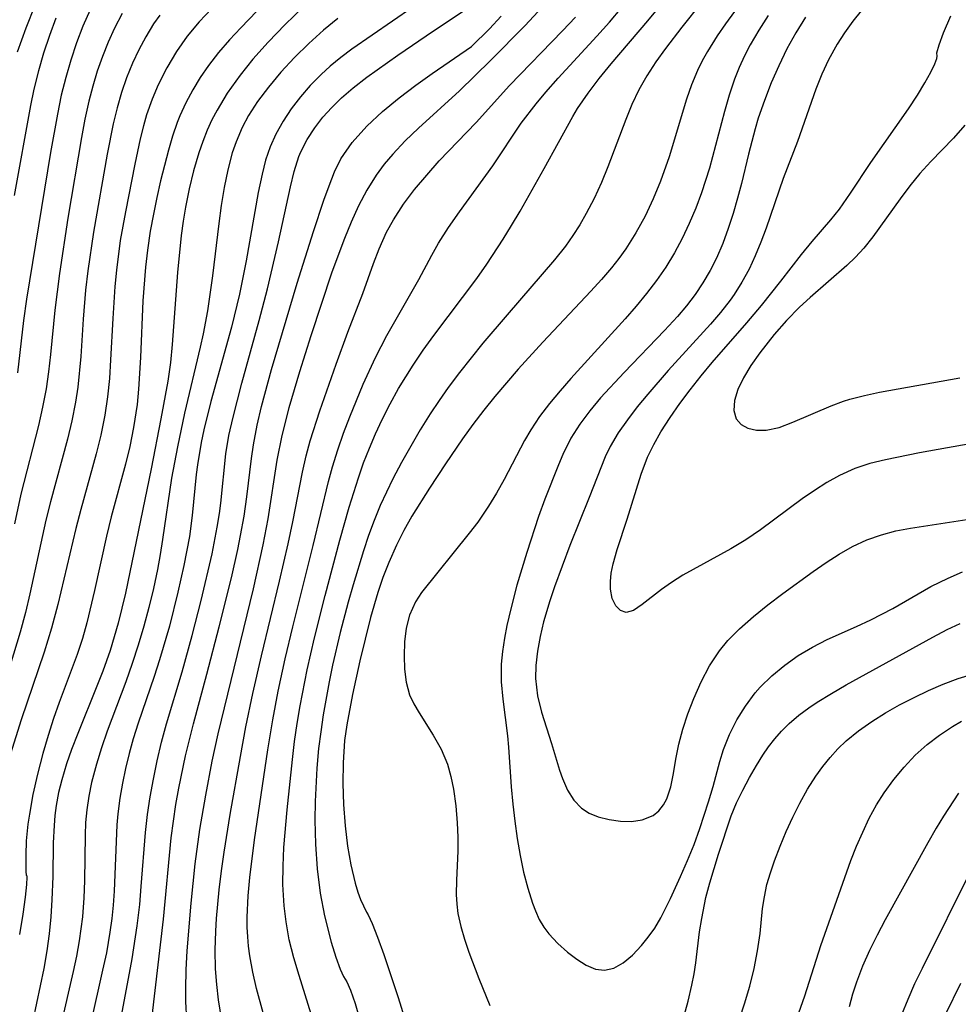
# Model space of a CAD drawing. Extents: x 1843564 to 1851766, y 3198733 to 3199311.
# Drawn here: x 1845881 to 1845976, y 3199028 to 3199127 of the extents above; entities that cross this region are included whole.
import ezdxf

# ---------------------------------------------------------------- set-up
doc = ezdxf.new("R2010")
doc.units = 0

msp = doc.modelspace()

# ---------------------------------------------------------------- linework, layer by layer
at = {"layer": 'Unknown_Line_Type', "color": 0}
for points in [[(1845910.63, 3199025.64, 1690), (1845909.11, 3199030.54, 1690), (1845908.58, 3199032.35, 1690), (1845908.12, 3199034.16, 1690), (1845907.79, 3199035.98, 1690), (1845907.61, 3199037.59, 1690), (1845907.48, 3199039.76, 1690), (1845907.49, 3199041.62, 1690), (1845907.58, 3199043.51, 1690), (1845907.91, 3199047.32, 1690), (1845908.43, 3199052.4, 1690), (1845908.65, 3199054.22, 1690), (1845908.91, 3199056.04, 1690), (1845909.22, 3199057.85, 1690), (1845909.93, 3199061.47, 1690), (1845910.68, 3199064.73, 1690), (1845911.74, 3199069, 1690), (1845913.25, 3199074.62, 1690), (1845914.18, 3199077.93, 1690), (1845915.11, 3199080.92, 1690), (1845915.64, 3199082.42, 1690), (1845916.22, 3199083.91, 1690), (1845916.85, 3199085.37, 1690), (1845917.52, 3199086.81, 1690), (1845918.32, 3199088.39, 1690), (1845919.18, 3199089.94, 1690), (1845920.65, 3199092.32, 1690), (1845921.68, 3199093.83, 1690), (1845922.76, 3199095.32, 1690), (1845927.1, 3199101.1, 1690), (1845928.11, 3199102.55, 1690), (1845929.76, 3199105.08, 1690), (1845930.61, 3199106.44, 1690), (1845931.47, 3199107.9, 1690), (1845933.9, 3199112.21, 1690), (1845936.79, 3199117.47, 1690), (1845937.29, 3199118.3, 1690), (1845938.34, 3199119.84, 1690), (1845939.47, 3199121.34, 1690), (1845940.67, 3199122.8, 1690), (1845944.38, 3199127.15, 1690), (1845951.81, 3199136.16, 1690)], [(1845891.05, 3199025.92, 1700), (1845892.23, 3199032.22, 1700), (1845892.74, 3199035.58, 1700), (1845892.99, 3199037.73, 1700), (1845893.15, 3199039.56, 1700), (1845893.59, 3199045.03, 1700), (1845893.79, 3199046.83, 1700), (1845894.05, 3199048.62, 1700), (1845894.37, 3199050.4, 1700), (1845894.76, 3199052.28, 1700), (1845895.2, 3199054.16, 1700), (1845895.7, 3199056.02, 1700), (1845897.28, 3199061.28, 1700), (1845898.3, 3199064.95, 1700), (1845899.21, 3199068.49, 1700), (1845900.31, 3199073.22, 1700), (1845900.84, 3199075.91, 1700), (1845901.06, 3199077.29, 1700), (1845901.19, 3199078.36, 1700), (1845901.71, 3199083.33, 1700), (1845902.02, 3199085.2, 1700), (1845902.43, 3199087.06, 1700), (1845903.32, 3199090.5, 1700), (1845905.08, 3199096.83, 1700), (1845905.91, 3199100.03, 1700), (1845907.04, 3199104.81, 1700), (1845908.24, 3199110.37, 1700), (1845908.61, 3199111.93, 1700), (1845909.1, 3199113.43, 1700), (1845909.3, 3199113.92, 1700), (1845909.94, 3199115.16, 1700), (1845910.69, 3199116.34, 1700), (1845911.51, 3199117.4, 1700), (1845912.41, 3199118.4, 1700), (1845913.39, 3199119.36, 1700), (1845914.57, 3199120.37, 1700), (1845915.97, 3199121.45, 1700), (1845919.11, 3199123.68, 1700), (1845922.71, 3199126.15, 1700), (1845929.04, 3199130.39, 1700)], [(1845880.64, 3199124.03, 1720), (1845881.49, 3199126.45, 1720), (1845882.43, 3199128.76, 1720)], [(1845905.66, 3199129, 1708), (1845903.22, 3199126.47, 1708), (1845902.07, 3199125.23, 1708), (1845900.97, 3199123.96, 1708), (1845899.94, 3199122.65, 1708), (1845899.1, 3199121.43, 1708), (1845898.35, 3199120.18, 1708), (1845897.66, 3199118.88, 1708), (1845897.06, 3199117.54, 1708), (1845896.79, 3199116.88, 1708), (1845896.31, 3199115.49, 1708), (1845895.89, 3199114.08, 1708), (1845895.1, 3199110.98, 1708), (1845894.72, 3199109.29, 1708), (1845894.37, 3199107.59, 1708), (1845894.06, 3199105.88, 1708), (1845893.77, 3199103.95, 1708), (1845893.58, 3199102.25, 1708), (1845893.32, 3199098.82, 1708), (1845893.07, 3199093.09, 1708), (1845892.88, 3199089.88, 1708), (1845892.72, 3199088.32, 1708), (1845892.37, 3199086, 1708), (1845891.98, 3199084.1, 1708), (1845891.55, 3199082.3, 1708), (1845890.11, 3199076.95, 1708), (1845889.64, 3199075.02, 1708), (1845888.42, 3199069.51, 1708), (1845887.64, 3199066.25, 1708), (1845887.19, 3199064.64, 1708), (1845886.66, 3199063.03, 1708), (1845884.84, 3199058.18, 1708), (1845884.28, 3199056.56, 1708), (1845883.72, 3199054.82, 1708), (1845883.19, 3199053, 1708), (1845882.65, 3199050.92, 1708), (1845882.19, 3199048.86, 1708), (1845881.83, 3199046.89, 1708), (1845881.68, 3199045.86, 1708), (1845881.52, 3199044.16, 1708), (1845881.46, 3199042.72, 1708), (1845881.47, 3199041.08, 1708), (1845881.52, 3199040.69, 1708), (1845881.56, 3199040.62, 1708)], [(1845934.15, 3199129.02, 1696), (1845931.99, 3199126.69, 1696), (1845928.49, 3199123.14, 1696), (1845925.33, 3199120.09, 1696), (1845921.18, 3199116.31, 1696), (1845919.85, 3199115.02, 1696), (1845918.58, 3199113.68, 1696), (1845917.71, 3199112.65, 1696), (1845916.91, 3199111.56, 1696), (1845915.97, 3199110.04, 1696), (1845915.14, 3199108.44, 1696), (1845914.38, 3199106.79, 1696), (1845913.7, 3199105.13, 1696), (1845912.44, 3199101.73, 1696), (1845910.3, 3199095.27, 1696), (1845909.15, 3199091.65, 1696), (1845908.08, 3199088.01, 1696), (1845907.37, 3199085.21, 1696), (1845906.87, 3199082.69, 1696), (1845905.96, 3199076.76, 1696), (1845905.46, 3199074.13, 1696), (1845904.47, 3199069.69, 1696), (1845900.88, 3199055.01, 1696), (1845900.29, 3199052.23, 1696), (1845899.63, 3199048.79, 1696), (1845899.05, 3199045.33, 1696), (1845898.57, 3199041.86, 1696), (1845898.17, 3199037.85, 1696), (1845897.77, 3199033.05, 1696), (1845897.66, 3199031.12, 1696), (1845897.61, 3199029.19, 1696), (1845897.63, 3199027.92, 1696), (1845897.73, 3199026.01, 1696)], [(1845949.83, 3199129.01, 1688), (1845947.82, 3199126.53, 1688), (1845946.19, 3199124.37, 1688), (1845945.21, 3199123.01, 1688), (1845944.3, 3199121.61, 1688), (1845943.48, 3199120.17, 1688), (1845942.79, 3199118.71, 1688), (1845942.18, 3199117.19, 1688), (1845940.36, 3199112.4, 1688), (1845939.7, 3199110.79, 1688), (1845938.97, 3199109.2, 1688), (1845938.17, 3199107.65, 1688), (1845937.51, 3199106.53, 1688), (1845936.81, 3199105.43, 1688), (1845936.05, 3199104.37, 1688), (1845934.95, 3199102.97, 1688), (1845930.15, 3199097.42, 1688), (1845927.7, 3199094.53, 1688), (1845925.33, 3199091.58, 1688), (1845924.2, 3199090.06, 1688), (1845923.27, 3199088.74, 1688), (1845922.38, 3199087.39, 1688), (1845921.37, 3199085.78, 1688), (1845920.41, 3199084.13, 1688), (1845919.49, 3199082.47, 1688), (1845918.61, 3199080.8, 1688), (1845917.95, 3199079.47, 1688), (1845917.33, 3199078.12, 1688), (1845916.71, 3199076.61, 1688), (1845916.15, 3199075.07, 1688), (1845915.62, 3199073.52, 1688), (1845914.57, 3199070.07, 1688), (1845914.08, 3199068.32, 1688), (1845913.28, 3199065.26, 1688), (1845912.51, 3199061.96, 1688), (1845912.16, 3199060.28, 1688), (1845911.55, 3199056.91, 1688), (1845911.3, 3199055.22, 1688), (1845911.09, 3199053.52, 1688), (1845910.92, 3199051.52, 1688), (1845910.73, 3199048.16, 1688), (1845910.72, 3199046.25, 1688), (1845910.77, 3199043.85, 1688), (1845910.93, 3199041.35, 1688), (1845911.24, 3199038.88, 1688), (1845911.67, 3199036.58, 1688), (1845912.35, 3199033.93, 1688), (1845912.84, 3199032.39, 1688), (1845913.28, 3199031.2, 1688), (1845913.61, 3199030.44, 1688), (1845913.76, 3199030.18, 1688)], [(1845966.67, 3199129.04, 1680), (1845965.12, 3199127.13, 1680), (1845964.29, 3199125.96, 1680), (1845963.55, 3199124.8, 1680), (1845962.68, 3199123.23, 1680), (1845961.99, 3199121.75, 1680), (1845961.38, 3199120.24, 1680), (1845959.55, 3199114.94, 1680), (1845958.08, 3199111.21, 1680), (1845956.36, 3199106.18, 1680), (1845955.83, 3199104.77, 1680), (1845955.26, 3199103.38, 1680), (1845954.63, 3199102.02, 1680), (1845953.91, 3199100.7, 1680), (1845953.13, 3199099.47, 1680), (1845952.72, 3199098.88, 1680), (1845951.75, 3199097.65, 1680), (1845950.72, 3199096.46, 1680), (1845946.45, 3199091.77, 1680), (1845944.4, 3199089.39, 1680), (1845943.33, 3199088.1, 1680), (1845942.32, 3199086.79, 1680), (1845941.4, 3199085.46, 1680), (1845940.58, 3199084.07, 1680), (1845940.08, 3199083.03, 1680), (1845938.46, 3199078.93, 1680), (1845936.49, 3199074.07, 1680), (1845934.95, 3199069.88, 1680), (1845934.48, 3199068.47, 1680), (1845933.85, 3199066.35, 1680), (1845933.49, 3199064.87, 1680), (1845933.22, 3199063.38, 1680), (1845933.07, 3199061.92, 1680), (1845933.04, 3199060.59, 1680), (1845933.24, 3199058.84, 1680), (1845933.64, 3199057.2, 1680), (1845934.66, 3199054.02, 1680), (1845935.47, 3199051.33, 1680), (1845935.77, 3199050.47, 1680), (1845936.28, 3199049.3, 1680), (1845936.91, 3199048.28, 1680), (1845937.67, 3199047.48, 1680), (1845938.47, 3199046.98, 1680), (1845939.37, 3199046.62, 1680), (1845940.47, 3199046.34, 1680), (1845941.62, 3199046.17, 1680), (1845942.75, 3199046.14, 1680), (1845943.82, 3199046.29, 1680), (1845944.94, 3199046.75, 1680), (1845945.51, 3199047.22, 1680), (1845945.98, 3199047.82, 1680), (1845946.31, 3199048.42, 1680), (1845946.71, 3199049.63, 1680), (1845946.99, 3199050.98, 1680), (1845947.23, 3199052.44, 1680), (1845947.52, 3199053.96, 1680), (1845947.93, 3199055.49, 1680), (1845948.45, 3199057.04, 1680), (1845949.05, 3199058.58, 1680), (1845949.79, 3199060.27, 1680), (1845950.64, 3199061.9, 1680), (1845951.63, 3199063.42, 1680), (1845952.47, 3199064.44, 1680), (1845953.68, 3199065.64, 1680), (1845955.07, 3199066.87, 1680), (1845956.53, 3199068.05, 1680), (1845958.04, 3199069.2, 1680), (1845961.12, 3199071.44, 1680), (1845962.43, 3199072.34, 1680), (1845963.75, 3199073.2, 1680), (1845965.11, 3199073.97, 1680), (1845966.54, 3199074.63, 1680), (1845968.02, 3199075.16, 1680), (1845969.48, 3199075.54, 1680), (1845970.96, 3199075.83, 1680), (1845976.67, 3199076.71, 1680)], [(1845895.01, 3199127.74, 1712), (1845894.4, 3199126.85, 1712), (1845893.61, 3199125.56, 1712), (1845892.9, 3199124.24, 1712), (1845892.26, 3199122.87, 1712), (1845891.67, 3199121.4, 1712), (1845891.16, 3199119.9, 1712), (1845890.71, 3199118.37, 1712), (1845890.31, 3199116.73, 1712), (1845889.71, 3199113.67, 1712), (1845888.31, 3199105.78, 1712), (1845887.74, 3199101.86, 1712), (1845887.52, 3199099.89, 1712), (1845887.28, 3199096.97, 1712), (1845887.02, 3199093.2, 1712), (1845886.72, 3199090.1, 1712), (1845886.5, 3199088.57, 1712), (1845886.13, 3199086.69, 1712), (1845885.69, 3199084.82, 1712), (1845883.96, 3199078.49, 1712), (1845883.5, 3199076.63, 1712), (1845881.86, 3199069.17, 1712), (1845881.42, 3199067.27, 1712), (1845880.9, 3199065.29, 1712), (1845879.9, 3199061.95, 1712)], [(1845900.27, 3199128.42, 1710), (1845898.99, 3199127.05, 1710), (1845897.8, 3199125.62, 1710), (1845896.7, 3199124.05, 1710), (1845895.72, 3199122.4, 1710), (1845894.85, 3199120.68, 1710), (1845894.24, 3199119.22, 1710), (1845893.69, 3199117.66, 1710), (1845893.37, 3199116.53, 1710), (1845893.04, 3199115.22, 1710), (1845892.49, 3199112.65, 1710), (1845891.54, 3199107.82, 1710), (1845891.03, 3199104.93, 1710), (1845890.63, 3199101.92, 1710), (1845890.48, 3199100.29, 1710), (1845890.27, 3199097.04, 1710), (1845890.05, 3199092.87, 1710), (1845889.92, 3199090.98, 1710), (1845889.74, 3199089.1, 1710), (1845889.47, 3199087.24, 1710), (1845889.06, 3199085.22, 1710), (1845888.59, 3199083.34, 1710), (1845887.02, 3199077.72, 1710), (1845886.54, 3199075.8, 1710), (1845884.72, 3199068.1, 1710), (1845884.07, 3199065.69, 1710), (1845883.32, 3199063.27, 1710), (1845881.01, 3199056.41, 1710), (1845879.92, 3199052.99, 1710)], [(1845891.21, 3199127.89, 1714), (1845890.43, 3199126.43, 1714), (1845889.79, 3199125.02, 1714), (1845889.21, 3199123.56, 1714), (1845888.7, 3199122.07, 1714), (1845888.25, 3199120.56, 1714), (1845887.85, 3199119.03, 1714), (1845887.45, 3199117.2, 1714), (1845887.1, 3199115.36, 1714), (1845885.72, 3199107.19, 1714), (1845884.86, 3199101.6, 1714), (1845884.4, 3199097.87, 1714), (1845883.97, 3199093.4, 1714), (1845883.77, 3199091.65, 1714), (1845883.52, 3199089.91, 1714), (1845883.16, 3199088.05, 1714), (1845882.74, 3199086.21, 1714), (1845880.96, 3199079.27, 1714), (1845880.33, 3199076.27, 1714)], [(1845887.98, 3199128.27, 1716), (1845887.24, 3199126.63, 1716), (1845886.59, 3199124.93, 1716), (1845886.01, 3199123.2, 1716), (1845885.5, 3199121.44, 1716), (1845885.06, 3199119.65, 1716), (1845884.66, 3199117.73, 1716), (1845883.98, 3199113.85, 1716), (1845881.55, 3199098.99, 1716), (1845881.25, 3199096.84, 1716), (1845880.64, 3199091.54, 1716)], [(1845909.52, 3199128.54, 1706), (1845907.71, 3199126.8, 1706), (1845905.99, 3199125.02, 1706), (1845904.44, 3199123.29, 1706), (1845903.14, 3199121.68, 1706), (1845901.83, 3199119.84, 1706), (1845900.81, 3199118.14, 1706), (1845900.28, 3199117.13, 1706), (1845899.81, 3199116.1, 1706), (1845899.36, 3199114.96, 1706), (1845898.97, 3199113.8, 1706), (1845898.44, 3199112, 1706), (1845897.99, 3199110.17, 1706), (1845897.62, 3199108.31, 1706), (1845897.39, 3199106.89, 1706), (1845897.2, 3199105.45, 1706), (1845896.83, 3199101.7, 1706), (1845896.28, 3199094.41, 1706), (1845896.09, 3199092.58, 1706), (1845895.82, 3199090.68, 1706), (1845895.14, 3199086.88, 1706), (1845894.14, 3199081.84, 1706), (1845891.54, 3199069.24, 1706), (1845890.81, 3199066.19, 1706), (1845890.42, 3199064.81, 1706), (1845889.99, 3199063.44, 1706), (1845889.25, 3199061.36, 1706), (1845888.66, 3199059.83, 1706), (1845886.72, 3199055.04, 1706), (1845886.09, 3199053.41, 1706), (1845885.6, 3199051.98, 1706), (1845885.12, 3199050.36, 1706), (1845884.79, 3199049.06, 1706), (1845884.54, 3199047.75, 1706), (1845884.4, 3199046.74, 1706), (1845884.32, 3199045.72, 1706), (1845884.25, 3199043.98, 1706), (1845884.2, 3199040.56, 1706), (1845884.11, 3199038.2, 1706), (1845883.99, 3199036.48, 1706), (1845883.83, 3199034.75, 1706), (1845883.6, 3199033.04, 1706), (1845883.29, 3199031.27, 1706), (1845881.82, 3199024.24, 1706)], [(1845920.62, 3199128.54, 1702), (1845914.46, 3199124.29, 1702), (1845913.34, 3199123.45, 1702), (1845912.26, 3199122.57, 1702), (1845911.33, 3199121.73, 1702), (1845910.25, 3199120.63, 1702), (1845909.25, 3199119.47, 1702), (1845908.32, 3199118.26, 1702), (1845907.49, 3199117, 1702), (1845906.76, 3199115.69, 1702), (1845906.19, 3199114.4, 1702), (1845905.73, 3199113.05, 1702), (1845905.37, 3199111.66, 1702), (1845904.99, 3199109.8, 1702), (1845903.77, 3199102.87, 1702), (1845903.07, 3199099.51, 1702), (1845902.26, 3199096.17, 1702), (1845900.19, 3199088.65, 1702), (1845899.47, 3199085.76, 1702), (1845899.2, 3199084.48, 1702), (1845898.82, 3199082.22, 1702), (1845898.7, 3199081.26, 1702), (1845898.31, 3199077.09, 1702), (1845898.02, 3199074.98, 1702), (1845897.47, 3199072.03, 1702), (1845896.86, 3199069.33, 1702), (1845895.99, 3199065.9, 1702), (1845895, 3199062.49, 1702), (1845894.46, 3199060.81, 1702), (1845892.83, 3199056.07, 1702), (1845892.34, 3199054.49, 1702), (1845891.92, 3199053, 1702), (1845891.56, 3199051.51, 1702), (1845891.24, 3199050, 1702), (1845890.98, 3199048.5, 1702), (1845890.77, 3199046.9, 1702), (1845890.68, 3199045.81, 1702), (1845890.42, 3199039.08, 1702), (1845890.31, 3199037.67, 1702), (1845890.17, 3199036.3, 1702), (1845889.98, 3199034.93, 1702), (1845889.62, 3199032.85, 1702), (1845889.24, 3199031.08, 1702), (1845888.03, 3199025.8, 1702)], [(1845906.61, 3199022.57, 1692), (1845904.82, 3199029.22, 1692), (1845904.44, 3199030.88, 1692), (1845904.13, 3199032.54, 1692), (1845904.01, 3199033.5, 1692), (1845903.92, 3199034.46, 1692), (1845903.87, 3199035.45, 1692), (1845903.87, 3199036.44, 1692), (1845903.97, 3199038.6, 1692), (1845904.13, 3199040.48, 1692), (1845904.6, 3199044.28, 1692), (1845905.96, 3199053.38, 1692), (1845906.45, 3199056.42, 1692), (1845907.01, 3199059.33, 1692), (1845907.72, 3199062.59, 1692), (1845908.49, 3199065.84, 1692), (1845910.54, 3199074.07, 1692), (1845912.1, 3199080.55, 1692), (1845912.5, 3199082.02, 1692), (1845913.02, 3199083.73, 1692), (1845913.6, 3199085.42, 1692), (1845914.23, 3199087.09, 1692), (1845915.59, 3199090.39, 1692), (1845916.83, 3199093.08, 1692), (1845917.99, 3199095.33, 1692), (1845921.24, 3199100.99, 1692), (1845922.55, 3199103.45, 1692), (1845923.23, 3199104.67, 1692), (1845924.24, 3199106.26, 1692), (1845925.33, 3199107.83, 1692), (1845928.71, 3199112.5, 1692), (1845931.59, 3199116.8, 1692), (1845933.09, 3199118.77, 1692), (1845934.06, 3199119.93, 1692), (1845935.32, 3199121.37, 1692), (1845939.23, 3199125.61, 1692), (1845940.51, 3199127.04, 1692), (1845941.76, 3199128.5, 1692)], [(1845953.17, 3199128.1, 1686), (1845952.26, 3199126.87, 1686), (1845951.4, 3199125.63, 1686), (1845950.42, 3199124.06, 1686), (1845949.89, 3199123.11, 1686), (1845949.41, 3199122.14, 1686), (1845948.81, 3199120.7, 1686), (1845948.3, 3199119.22, 1686), (1845946.55, 3199113.4, 1686), (1845945.68, 3199110.95, 1686), (1845944.93, 3199109.16, 1686), (1845944.11, 3199107.41, 1686), (1845943.19, 3199105.72, 1686), (1845942.17, 3199104.09, 1686), (1845941.47, 3199103.11, 1686), (1845940.72, 3199102.16, 1686), (1845939.7, 3199100.97, 1686), (1845938.64, 3199099.81, 1686), (1845933.76, 3199094.64, 1686), (1845931.27, 3199091.91, 1686), (1845928.91, 3199089.15, 1686), (1845927.79, 3199087.77, 1686), (1845926.7, 3199086.32, 1686), (1845925.64, 3199084.85, 1686), (1845923.91, 3199082.33, 1686), (1845922.3, 3199079.88, 1686), (1845920.53, 3199077.04, 1686), (1845919.71, 3199075.59, 1686), (1845918.96, 3199074.11, 1686), (1845918.18, 3199072.33, 1686), (1845917.6, 3199070.82, 1686), (1845917.08, 3199069.3, 1686), (1845916.33, 3199066.77, 1686), (1845915.27, 3199062.4, 1686), (1845914.51, 3199059, 1686), (1845913.94, 3199055.91, 1686), (1845913.72, 3199054.34, 1686), (1845913.56, 3199052.08, 1686), (1845913.54, 3199049.99, 1686), (1845913.61, 3199047.84, 1686), (1845913.78, 3199045.69, 1686), (1845914.02, 3199043.62, 1686), (1845914.34, 3199041.73, 1686), (1845914.77, 3199039.88, 1686), (1845915.06, 3199038.97, 1686), (1845915.34, 3199038.23, 1686), (1845915.93, 3199036.96, 1686)], [(1845884.52, 3199127.42, 1718), (1845883.86, 3199125.68, 1718), (1845883.27, 3199123.9, 1718), (1845882.75, 3199122.09, 1718), (1845882.29, 3199120.25, 1718), (1845881.93, 3199118.58, 1718), (1845880.29, 3199109.49, 1718)], [(1845913.04, 3199127.39, 1704), (1845911.59, 3199126.21, 1704), (1845910.11, 3199124.88, 1704), (1845908.66, 3199123.45, 1704), (1845907.27, 3199121.96, 1704), (1845906.01, 3199120.46, 1704), (1845904.91, 3199119, 1704), (1845904.01, 3199117.59, 1704), (1845903.36, 3199116.36, 1704), (1845902.74, 3199114.91, 1704), (1845902.36, 3199113.81, 1704), (1845901.89, 3199112.08, 1704), (1845901.53, 3199110.3, 1704), (1845901.23, 3199108.49, 1704), (1845900.98, 3199106.66, 1704), (1845900.36, 3199101.36, 1704), (1845899.86, 3199097.83, 1704), (1845899.41, 3199095.47, 1704), (1845899.12, 3199094.15, 1704), (1845897.53, 3199087.45, 1704), (1845896.8, 3199084.06, 1704), (1845896.22, 3199080.88, 1704), (1845895.31, 3199074.68, 1704), (1845895.06, 3199073.16, 1704), (1845894.79, 3199071.65, 1704), (1845894.38, 3199069.72, 1704), (1845893.92, 3199067.8, 1704), (1845893.41, 3199065.89, 1704), (1845892.85, 3199063.99, 1704), (1845892.24, 3199062.12, 1704), (1845891.58, 3199060.27, 1704), (1845889.71, 3199055.27, 1704), (1845889.13, 3199053.6, 1704), (1845888.61, 3199051.93, 1704), (1845888.13, 3199050.09, 1704), (1845887.84, 3199048.7, 1704), (1845887.63, 3199047.3, 1704), (1845887.52, 3199046.03, 1704), (1845887.47, 3199044.75, 1704), (1845887.41, 3199040.11, 1704), (1845887.35, 3199038.42, 1704), (1845887.19, 3199036.48, 1704), (1845886.87, 3199034.07, 1704), (1845886.59, 3199032.51, 1704), (1845886.27, 3199030.96, 1704), (1845884.98, 3199025.38, 1704)], [(1845901.45, 3199024.95, 1694), (1845900.96, 3199028.07, 1694), (1845900.79, 3199029.64, 1694), (1845900.67, 3199031.21, 1694), (1845900.64, 3199033.11, 1694), (1845900.7, 3199035.02, 1694), (1845900.77, 3199036.31, 1694), (1845901.03, 3199039.23, 1694), (1845901.26, 3199041.14, 1694), (1845901.53, 3199043.04, 1694), (1845902.13, 3199046.84, 1694), (1845903.17, 3199052.72, 1694), (1845903.73, 3199055.7, 1694), (1845904.44, 3199059.1, 1694), (1845905.31, 3199062.9, 1694), (1845907.14, 3199070.47, 1694), (1845908.01, 3199074.24, 1694), (1845908.48, 3199076.46, 1694), (1845909.46, 3199081.48, 1694), (1845909.84, 3199083.13, 1694), (1845910.25, 3199084.66, 1694), (1845911.2, 3199087.69, 1694), (1845912.85, 3199092.43, 1694), (1845914.04, 3199095.64, 1694), (1845915.56, 3199099.58, 1694), (1845916.63, 3199102.6, 1694), (1845917.2, 3199104.08, 1694), (1845917.97, 3199105.79, 1694), (1845918.65, 3199107.04, 1694), (1845919.67, 3199108.61, 1694), (1845920.8, 3199110.11, 1694), (1845922.02, 3199111.56, 1694), (1845923.3, 3199112.98, 1694), (1845927.01, 3199116.89, 1694), (1845930.4, 3199120.61, 1694), (1845935.77, 3199126.14, 1694), (1845937.09, 3199127.54, 1694)], [(1845956.56, 3199127.69, 1684), (1845955.61, 3199126.23, 1684), (1845954.73, 3199124.72, 1684), (1845954.16, 3199123.61, 1684), (1845953.63, 3199122.44, 1684), (1845953.16, 3199121.26, 1684), (1845952.62, 3199119.63, 1684), (1845952.14, 3199117.98, 1684), (1845950.63, 3199112.26, 1684), (1845949.83, 3199109.75, 1684), (1845949.24, 3199108.19, 1684), (1845948.59, 3199106.65, 1684), (1845947.87, 3199105.14, 1684), (1845947.08, 3199103.67, 1684), (1845946.22, 3199102.25, 1684), (1845945.27, 3199100.88, 1684), (1845944.26, 3199099.56, 1684), (1845943.2, 3199098.27, 1684), (1845942.1, 3199097.01, 1684), (1845936.62, 3199090.98, 1684), (1845935.52, 3199089.71, 1684), (1845934.45, 3199088.43, 1684), (1845933.45, 3199087.12, 1684), (1845932.55, 3199085.76, 1684), (1845931.92, 3199084.68, 1684), (1845929.87, 3199080.75, 1684), (1845929.1, 3199079.37, 1684), (1845928.29, 3199078.03, 1684), (1845927.18, 3199076.44, 1684), (1845926.33, 3199075.31, 1684), (1845921.51, 3199069.31, 1684), (1845920.89, 3199068.38, 1684), (1845920.28, 3199067.01, 1684), (1845919.94, 3199065.69, 1684), (1845919.78, 3199064.31, 1684), (1845919.73, 3199062.91, 1684), (1845919.77, 3199061.55, 1684), (1845919.94, 3199060.22, 1684), (1845920.29, 3199058.96, 1684), (1845920.72, 3199058.03, 1684), (1845921.25, 3199057.12, 1684), (1845922.68, 3199054.86, 1684), (1845923.47, 3199053.44, 1684), (1845924.11, 3199051.93, 1684), (1845924.47, 3199050.69, 1684), (1845924.73, 3199049.4, 1684), (1845924.97, 3199047.72, 1684), (1845925.12, 3199046, 1684), (1845925.17, 3199044.56, 1684), (1845925.16, 3199043.12, 1684), (1845925.04, 3199040.2, 1684), (1845925.02, 3199038.73, 1684), (1845925.06, 3199037.77, 1684), (1845925.18, 3199036.81, 1684), (1845925.46, 3199035.51, 1684), (1845925.84, 3199034.22, 1684), (1845926.3, 3199032.92, 1684), (1845927.31, 3199030.24, 1684), (1845928.41, 3199027.51, 1684)], [(1845926.57, 3199124.56, 1698), (1845928.37, 3199126.36, 1698), (1845929.55, 3199127.63, 1698)], [(1845960.33, 3199127.54, 1682), (1845959.36, 3199125.95, 1682), (1845958.46, 3199124.32, 1682), (1845957.63, 3199122.62, 1682), (1845956.87, 3199120.88, 1682), (1845956.18, 3199119.11, 1682), (1845955.57, 3199117.31, 1682), (1845955.25, 3199116.22, 1682), (1845954.58, 3199113.66, 1682), (1845953.87, 3199110.7, 1682), (1845953.48, 3199109.23, 1682), (1845953.04, 3199107.67, 1682), (1845952.53, 3199106.14, 1682), (1845951.97, 3199104.63, 1682), (1845951.34, 3199103.16, 1682), (1845950.69, 3199101.88, 1682), (1845949.96, 3199100.65, 1682), (1845949.17, 3199099.47, 1682), (1845948.3, 3199098.33, 1682), (1845947.38, 3199097.23, 1682), (1845946.09, 3199095.81, 1682), (1845942, 3199091.57, 1682), (1845939.62, 3199089.01, 1682), (1845938.51, 3199087.7, 1682), (1845937.5, 3199086.34, 1682), (1845936.6, 3199084.92, 1682), (1845935.8, 3199083.29, 1682), (1845935.35, 3199082.23, 1682), (1845933.97, 3199078.76, 1682), (1845933.33, 3199076.99, 1682), (1845932.14, 3199073.37, 1682), (1845931.14, 3199070.04, 1682), (1845930.53, 3199067.67, 1682), (1845930.14, 3199065.98, 1682), (1845929.88, 3199064.67, 1682), (1845929.68, 3199063.35, 1682), (1845929.56, 3199062.04, 1682), (1845929.57, 3199060.28, 1682), (1845929.71, 3199058.52, 1682), (1845930.2, 3199054.81, 1682), (1845930.31, 3199053.65, 1682), (1845930.56, 3199049.65, 1682), (1845930.72, 3199047.9, 1682), (1845930.93, 3199046.15, 1682), (1845931.18, 3199044.41, 1682), (1845931.48, 3199042.69, 1682), (1845931.83, 3199041.01, 1682), (1845932.24, 3199039.39, 1682), (1845932.72, 3199037.86, 1682), (1845933.02, 3199037.08, 1682), (1845933.41, 3199036.22, 1682), (1845933.87, 3199035.45, 1682), (1845934.38, 3199034.75, 1682), (1845935.3, 3199033.78, 1682), (1845936.28, 3199032.92, 1682), (1845937.22, 3199032.19, 1682), (1845938.15, 3199031.59, 1682), (1845939.09, 3199031.19, 1682), (1845940.02, 3199031.07, 1682), (1845940.97, 3199031.3, 1682), (1845941.91, 3199031.84, 1682), (1845942.84, 3199032.62, 1682), (1845943.75, 3199033.57, 1682), (1845944.44, 3199034.41, 1682), (1845945.09, 3199035.34, 1682), (1845945.71, 3199036.38, 1682), (1845946.69, 3199038.35, 1682), (1845947.71, 3199040.57, 1682), (1845948.41, 3199042.18, 1682), (1845949.07, 3199043.81, 1682), (1845949.66, 3199045.43, 1682), (1845950.54, 3199048.12, 1682), (1845951, 3199049.69, 1682), (1845951.66, 3199052.2, 1682), (1845952.04, 3199053.43, 1682), (1845952.64, 3199054.95, 1682), (1845953.38, 3199056.42, 1682), (1845954.26, 3199057.82, 1682), (1845955.26, 3199059.14, 1682), (1845955.76, 3199059.72, 1682), (1845956.95, 3199060.88, 1682), (1845958.24, 3199061.95, 1682), (1845959.61, 3199062.92, 1682), (1845961.04, 3199063.79, 1682), (1845962.52, 3199064.56, 1682), (1845965.51, 3199065.86, 1682), (1845966.94, 3199066.53, 1682), (1845969.17, 3199067.7, 1682), (1845973.03, 3199069.91, 1682), (1845974.77, 3199070.77, 1682), (1845976.23, 3199071.39, 1682)], [(1845973.65, 3199123.59, 1678), (1845973.64, 3199123.91, 1678), (1845973.85, 3199124.73, 1678), (1845974.29, 3199125.96, 1678), (1845975.05, 3199127.66, 1678)], [(1845894.25, 3199026.43, 1698), (1845895.39, 3199036.25, 1698), (1845896.18, 3199044.48, 1698), (1845896.66, 3199047.84, 1698), (1845896.96, 3199049.52, 1698), (1845897.63, 3199052.79, 1698), (1845898.42, 3199056.03, 1698), (1845899.79, 3199061.03, 1698), (1845901.04, 3199065.82, 1698), (1845902.26, 3199070.8, 1698), (1845902.9, 3199073.65, 1698), (1845903.19, 3199075.07, 1698), (1845903.55, 3199077.04, 1698), (1845903.83, 3199078.98, 1698), (1845904.3, 3199082.87, 1698), (1845904.5, 3199084.26, 1698), (1845904.87, 3199086.25, 1698), (1845905.3, 3199088.13, 1698), (1845906.31, 3199091.87, 1698), (1845908.92, 3199100.63, 1698), (1845910.56, 3199105.83, 1698), (1845911.63, 3199109.02, 1698), (1845912.16, 3199110.48, 1698), (1845912.7, 3199111.87, 1698), (1845913.33, 3199113.21, 1698), (1845914.47, 3199114.86, 1698), (1845915.98, 3199116.51, 1698), (1845917.56, 3199117.98, 1698), (1845919.24, 3199119.37, 1698), (1845920.94, 3199120.66, 1698), (1845922.56, 3199121.83, 1698), (1845926.57, 3199124.56, 1698)], [(1845978.13, 3199084.55, 1678), (1845971.86, 3199083.43, 1678), (1845968.42, 3199082.75, 1678), (1845966.85, 3199082.36, 1678), (1845965.33, 3199081.85, 1678), (1845963.78, 3199081.15, 1678), (1845962.5, 3199080.43, 1678), (1845961.25, 3199079.63, 1678), (1845960.02, 3199078.78, 1678), (1845955.8, 3199075.66, 1678), (1845954.3, 3199074.65, 1678), (1845952.78, 3199073.72, 1678), (1845947.94, 3199071.05, 1678), (1845946.8, 3199070.33, 1678), (1845945.76, 3199069.6, 1678), (1845943.81, 3199068.09, 1678), (1845942.95, 3199067.5, 1678), (1845942.19, 3199067.28, 1678), (1845941.62, 3199067.47, 1678), (1845941.14, 3199067.97, 1678), (1845940.79, 3199068.7, 1678), (1845940.6, 3199069.63, 1678), (1845940.6, 3199070.41, 1678), (1845940.69, 3199071.26, 1678), (1845940.88, 3199072.22, 1678), (1845941.28, 3199073.66, 1678), (1845942.29, 3199076.73, 1678), (1845943.71, 3199081.28, 1678), (1845944.36, 3199083.01, 1678), (1845944.99, 3199084.3, 1678), (1845945.71, 3199085.57, 1678), (1845946.64, 3199087.01, 1678), (1845947.64, 3199088.43, 1678), (1845948.69, 3199089.83, 1678), (1845949.79, 3199091.22, 1678), (1845950.91, 3199092.59, 1678), (1845954.4, 3199096.59, 1678), (1845955.89, 3199098.37, 1678), (1845957.86, 3199100.83, 1678), (1845959.94, 3199103.52, 1678), (1845961.03, 3199104.84, 1678), (1845962.89, 3199107.01, 1678), (1845963.78, 3199108.12, 1678), (1845964.89, 3199109.71, 1678), (1845966.95, 3199112.82, 1678), (1845970.75, 3199118.25, 1678), (1845971.66, 3199119.64, 1678), (1845972.43, 3199120.89, 1678), (1845973.03, 3199121.96, 1678), (1845973.44, 3199122.81, 1678), (1845973.64, 3199123.36, 1678), (1845973.65, 3199123.59, 1678)], [(1845976.47, 3199116.61, 1676), (1845975.3, 3199115.28, 1676), (1845973.01, 3199112.93, 1676), (1845971.91, 3199111.71, 1676), (1845970.89, 3199110.45, 1676), (1845969.91, 3199109.15, 1676), (1845967.16, 3199105.31, 1676), (1845966.23, 3199104.15, 1676), (1845965.41, 3199103.25, 1676), (1845964.53, 3199102.39, 1676), (1845960.8, 3199099.16, 1676), (1845959.73, 3199098.17, 1676), (1845958.43, 3199096.84, 1676), (1845957.18, 3199095.42, 1676), (1845955.71, 3199093.55, 1676), (1845954.82, 3199092.29, 1676), (1845954.07, 3199091.05, 1676), (1845953.5, 3199089.86, 1676), (1845953.15, 3199088.73, 1676), (1845953.08, 3199087.72, 1676), (1845953.33, 3199086.88, 1676), (1845953.82, 3199086.31, 1676), (1845954.52, 3199085.93, 1676), (1845955.38, 3199085.73, 1676), (1845956.35, 3199085.73, 1676), (1845957.67, 3199086.02, 1676), (1845959.07, 3199086.53, 1676), (1845962.94, 3199088.21, 1676), (1845964.2, 3199088.67, 1676), (1845964.83, 3199088.87, 1676), (1845966.31, 3199089.26, 1676), (1845967.83, 3199089.58, 1676), (1845975.97, 3199091.03, 1676)], [(1845948.05, 3199026.36, 1684), (1845948.48, 3199027.96, 1684), (1845948.85, 3199029.56, 1684), (1845949.07, 3199030.7, 1684), (1845949.25, 3199031.83, 1684), (1845949.63, 3199034.98, 1684), (1845949.84, 3199036.31, 1684), (1845950.27, 3199038.43, 1684), (1845950.66, 3199039.91, 1684), (1845951.54, 3199042.81, 1684), (1845952.83, 3199046.7, 1684), (1845953.37, 3199048.01, 1684), (1845953.99, 3199049.3, 1684), (1845954.67, 3199050.57, 1684), (1845955.38, 3199051.81, 1684), (1845956.02, 3199052.84, 1684), (1845956.6, 3199053.69, 1684), (1845957.23, 3199054.5, 1684), (1845957.93, 3199055.29, 1684), (1845958.69, 3199056.04, 1684), (1845959.66, 3199056.88, 1684), (1845960.69, 3199057.65, 1684), (1845961.53, 3199058.21, 1684), (1845962.97, 3199059.09, 1684), (1845964.46, 3199059.96, 1684), (1845973.22, 3199064.79, 1684), (1845974.69, 3199065.57, 1684), (1845975.98, 3199066.18, 1684)], [(1845953.71, 3199026.23, 1686), (1845954.18, 3199027.67, 1686), (1845954.7, 3199029.47, 1686), (1845955.15, 3199031.27, 1686), (1845955.5, 3199033.04, 1686), (1845955.75, 3199034.79, 1686), (1845956, 3199037.32, 1686), (1845956.18, 3199038.52, 1686), (1845956.44, 3199039.74, 1686), (1845956.79, 3199040.95, 1686), (1845957.2, 3199042.16, 1686), (1845957.77, 3199043.65, 1686), (1845958.4, 3199045.13, 1686), (1845959.06, 3199046.57, 1686), (1845959.77, 3199048, 1686), (1845960.53, 3199049.39, 1686), (1845961.38, 3199050.73, 1686), (1845962.08, 3199051.69, 1686), (1845962.83, 3199052.61, 1686), (1845963.62, 3199053.47, 1686), (1845964.47, 3199054.28, 1686), (1845965.72, 3199055.31, 1686), (1845967.05, 3199056.26, 1686), (1845968.44, 3199057.13, 1686), (1845969.86, 3199057.93, 1686), (1845971.32, 3199058.69, 1686), (1845972.78, 3199059.39, 1686), (1845974.28, 3199060.04, 1686), (1845975.78, 3199060.6, 1686), (1845978.7, 3199061.48, 1686)], [(1845959.27, 3199025.62, 1688), (1845960.28, 3199028.49, 1688), (1845961.89, 3199033.59, 1688), (1845962.49, 3199035.31, 1688), (1845964.94, 3199042.17, 1688), (1845965.51, 3199043.62, 1688), (1845966.13, 3199045.06, 1688), (1845966.8, 3199046.46, 1688), (1845967.54, 3199047.82, 1688), (1845968.3, 3199049.02, 1688), (1845969.27, 3199050.37, 1688), (1845970.32, 3199051.64, 1688), (1845971.44, 3199052.84, 1688), (1845972.65, 3199053.93, 1688), (1845973.89, 3199054.88, 1688), (1845975.2, 3199055.74, 1688), (1845976.11, 3199056.28, 1688)], [(1845975.83, 3199049, 1690), (1845974.3, 3199046.66, 1690), (1845973.57, 3199045.47, 1690), (1845972.71, 3199043.98, 1690), (1845968.39, 3199036.17, 1690), (1845967.58, 3199034.62, 1690), (1845966.81, 3199033.06, 1690), (1845966.11, 3199031.49, 1690), (1845965.5, 3199029.88, 1690), (1845965.11, 3199028.64, 1690), (1845964.77, 3199027.38, 1690)], [(1845977.18, 3199041.37, 1692), (1845972.13, 3199031.26, 1692), (1845971.38, 3199029.7, 1692), (1845970.68, 3199028.13, 1692), (1845970.05, 3199026.55, 1692)], [(1845881.56, 3199040.62, 1708), (1845881.58, 3199040.49, 1708), (1845881.54, 3199039.76, 1708), (1845881.4, 3199038.48, 1708), (1845881.17, 3199036.75, 1708), (1845880.84, 3199034.69, 1708)], [(1845915.93, 3199036.96, 1686), (1845916.11, 3199036.67, 1686), (1845916.5, 3199035.8, 1686), (1845917.03, 3199034.43, 1686), (1845917.67, 3199032.66, 1686), (1845919.12, 3199028.31, 1686), (1845920.62, 3199023.53, 1686)], [(1845913.76, 3199030.18, 1688), (1845913.95, 3199029.9, 1688), (1845914.31, 3199029.05, 1688), (1845914.77, 3199027.71, 1688), (1845915.3, 3199025.97, 1688)], [(1845976.03, 3199029.72, 1694), (1845974.5, 3199026.62, 1694)]]:
    msp.add_polyline3d(points, dxfattribs=at)

doc.saveas('drawing.dxf')
